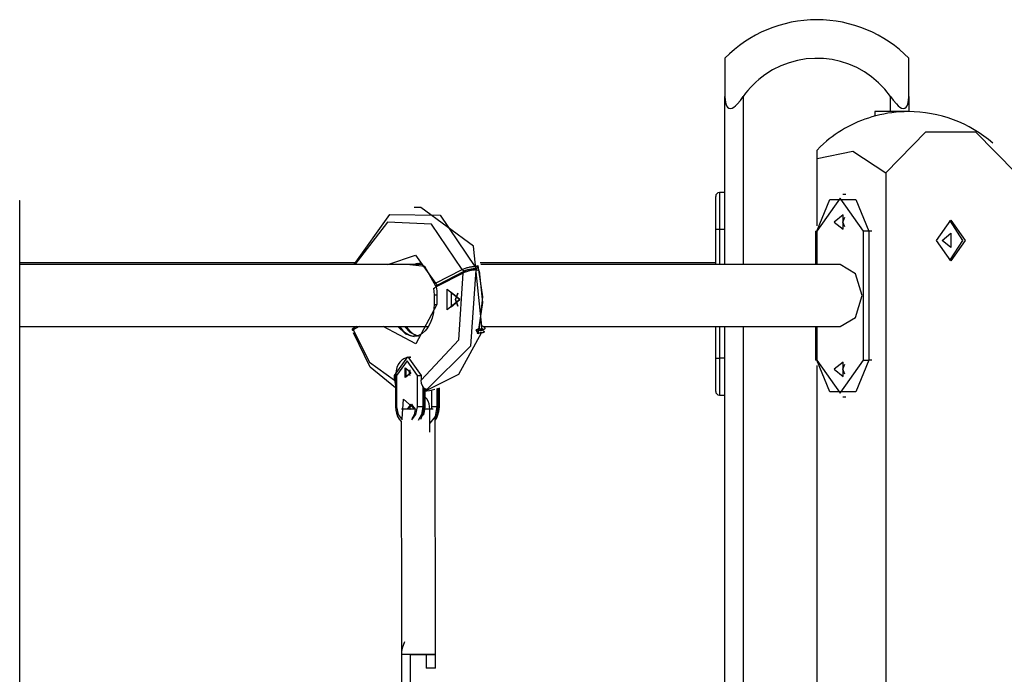
# Model space of a CAD drawing. Units: inches. Extents: x 221 to 373, y 123 to 297.
# Drawn here: x 293 to 299, y 278 to 281 of the extents above; entities that cross this region are included whole.
import ezdxf

# ---------------------------------------------------------------- set-up
doc = ezdxf.new("R2010")
doc.units = ezdxf.units.IN
doc.header["$MEASUREMENT"] = 0
doc.layers.add('Ebene 1', color=7, linetype='Continuous')

# ---------------------------------------------------------------- blocks, each defined once
blk = doc.blocks.new('block 2')
at = {"layer": 'Ebene 1', "color": 179, "lineweight": 25, "true_color": 0x1a171b}
for points in [[(297.3231, 281.1964), (297.3231, 281.1413), (297.3231, 280.9892)], [(298.3232, 280.9892), (298.3232, 281.1413), (298.3232, 281.1964)], [(297.3231, 280.9892), (297.3238, 280.9682), (297.3283, 280.9481), (297.3317, 280.9389), (297.3365, 280.9312), (297.3434, 280.9251), (297.352, 280.9229), (297.3617, 280.9251), (297.372, 280.9308), (297.3813, 280.9389), (297.3903, 280.9477), (297.4072, 280.9677), (297.4227, 280.9892)], [(297.3231, 280.0749), (297.3231, 280.9892)], [(297.4227, 280.9892), (297.4227, 280.0749)], [(298.223, 280.9892), (298.2385, 280.9682), (298.2554, 280.9481), (298.2643, 280.9389), (298.2736, 280.9312), (298.2836, 280.9251), (298.2932, 280.9229), (298.3022, 280.9251), (298.3091, 280.9308), (298.3139, 280.9389), (298.3174, 280.9477), (298.3215, 280.9677), (298.3232, 280.9892)], [(298.223, 280.9064), (298.223, 280.9892)], [(298.3232, 280.9892), (298.3232, 280.9064)], [(298.223, 280.9064), (298.1389, 280.9064)], [(298.1389, 280.9064), (298.1389, 280.8826)], [(298.3232, 280.9064), (298.2939, 280.9064), (298.223, 280.9064)], [(298.1971, 280.5731), (298.4159, 280.7965), (298.6853, 280.7965), (298.9041, 280.5731)], [(297.8592, 280.7324), (297.8413, 280.7159), (297.824, 280.6979)], [(297.824, 280.6525), (297.824, 280.6828), (297.824, 280.6979)], [(297.824, 280.6525), (298.0187, 280.6909), (298.1971, 280.5731)], [(297.824, 280.2856), (297.824, 280.6525)], [(298.1971, 280.5731), (298.1971, 269.2067)], [(293.488, 280.4235), (293.4884, 280.423)], [(297.2728, 280.2661), (297.2728, 280.3934), (297.2728, 280.4461)], [(297.3231, 280.4663), (297.2928, 280.4663)], [(297.2928, 280.4663), (297.2928, 280.4075), (297.2928, 280.2661)], [(297.9797, 280.4563), (297.9636, 280.4563)], [(293.4884, 269.2067), (293.4884, 280.4235)], [(298.0769, 280.2563), (297.9494, 280.4365), (297.822, 280.2563)], [(297.822, 280.2563), (297.8929, 280.4296), (298.0342, 280.4296), (298.1051, 280.2563)], [(295.3065, 280.0749), (295.5003, 280.3479), (295.7737, 280.3438), (295.9632, 280.0654)], [(295.6689, 280.3848), (295.6333, 280.3848)], [(296.0035, 279.7231), (295.9564, 280.1758), (295.6689, 280.3848)], [(297.9177, 280.3064), (297.9653, 280.2676), (297.9653, 280.3455), (297.9177, 280.3064), (297.9177, 280.3064)], [(295.8946, 280.048), (295.7282, 280.2954), (295.4874, 280.3064), (295.3098, 280.0749)], [(297.9753, 280.2799), (297.9636, 280.3064), (297.9753, 280.3331)], [(298.4731, 280.2065), (298.5506, 280.3166), (298.6285, 280.2065), (298.5506, 280.0964), (298.4731, 280.2065), (298.4731, 280.2065)], [(298.5437, 280.3159), (298.614, 280.2065), (298.5437, 280.0968)], [(297.2928, 280.2661), (297.279, 280.2661), (297.2728, 280.2661)], [(297.2728, 280.0749), (297.2728, 280.2661)], [(297.2928, 280.2661), (297.2928, 280.0749)], [(297.3231, 280.2661), (297.2928, 280.2661)], [(297.8164, 280.2563), (297.8164, 280.0749)], [(297.8164, 280.2563), (297.8178, 280.2563), (297.822, 280.2563)], [(297.822, 280.2563), (297.822, 280.0749)], [(298.1051, 280.2563), (298.091, 280.2563), (298.0769, 280.2563)], [(298.0769, 279.5564), (298.0769, 280.2563)], [(298.1051, 280.2563), (298.1051, 279.5564)], [(298.121, 280.2563), (298.1051, 280.2563)], [(298.5048, 280.2065), (298.5523, 280.2453), (298.5523, 280.1674), (298.5048, 280.2065), (298.5048, 280.2065)], [(295.4905, 280.0749), (295.6404, 280.1267), (295.7501, 279.9738)], [(295.3095, 280.0845), (293.4884, 280.0845)], [(295.6741, 280.0749), (293.4884, 280.0749)], [(295.7518, 279.9571), (295.6905, 280.0651), (295.5926, 280.0749)], [(295.6279, 280.0749), (295.6397, 280.0799), (295.6514, 280.083)], [(295.6316, 280.0735), (295.6329, 280.0742), (295.6495, 280.082), (295.6658, 280.0845)], [(295.9632, 280.0654), (295.9659, 280.0654), (295.9688, 280.0661), (295.9716, 280.0668), (295.9742, 280.0678), (295.9769, 280.0692), (295.9793, 280.0708)], [(295.9793, 280.0708), (295.9749, 280.059), (295.9709, 280.0492)], [(295.9793, 280.0708), (296.0045, 279.9007), (295.9871, 279.7288)], [(297.2728, 280.0845), (295.9928, 280.0845)], [(297.9494, 280.0749), (295.9961, 280.0749)], [(298.0686, 279.9063), (298.0338, 280.0256), (297.9494, 280.0749)], [(295.6707, 279.4467), (295.8763, 279.6661), (295.8998, 280.0294)], [(295.9682, 280.046), (295.9389, 279.6322), (295.6979, 279.3929)], [(295.7501, 279.9738), (295.8946, 280.048)], [(295.8998, 280.0294), (295.7532, 279.9538)], [(295.9042, 280.0385), (295.7596, 279.9641)], [(295.8946, 280.048), (295.8986, 280.0499), (295.9029, 280.052), (295.9073, 280.0537), (295.9123, 280.0554), (295.917, 280.057), (295.9218, 280.0587), (295.9268, 280.0597), (295.9318, 280.0611), (295.9363, 280.0621), (295.9409, 280.0628), (295.9452, 280.0637), (295.9494, 280.0644), (295.9533, 280.0647), (295.9568, 280.0651), (295.9601, 280.0651), (295.9632, 280.0654)], [(295.8946, 280.048), (295.8993, 280.0432), (295.9042, 280.0385)], [(295.9682, 280.046), (295.9638, 280.046), (295.9594, 280.0456), (295.9544, 280.0453), (295.9487, 280.0442), (295.9427, 280.0432), (295.9366, 280.0418), (295.9301, 280.0404), (295.9235, 280.0385), (295.917, 280.0365), (295.911, 280.0344), (295.9049, 280.0318), (295.8998, 280.0294)], [(295.9042, 280.0385), (295.9018, 280.0341), (295.8998, 280.0294)], [(295.9042, 280.0385), (295.9127, 280.0425), (295.9225, 280.046), (295.9335, 280.0487), (295.944, 280.051), (295.954, 280.052), (295.9621, 280.0523), (295.9676, 280.0513), (295.9709, 280.0492)], [(295.9709, 280.0492), (295.9676, 280.0513), (295.9621, 280.0523), (295.954, 280.052), (295.944, 280.051), (295.9335, 280.0487), (295.9225, 280.046), (295.9127, 280.0425), (295.9042, 280.0385)], [(295.9871, 280.0406), (295.9821, 280.0429), (295.9769, 280.0449), (295.9726, 280.0456), (295.9682, 280.046)], [(295.9871, 280.0406), (296.0045, 279.8685), (295.9793, 279.6989)], [(295.7596, 279.9641), (295.7532, 279.9603), (295.7497, 279.9567), (295.7504, 279.9524)], [(295.7501, 279.9738), (295.7547, 279.9688), (295.7596, 279.9641)], [(295.7582, 279.9634), (295.7558, 279.959), (295.7532, 279.9538)], [(295.7582, 279.9634), (295.7592, 279.9641)], [(295.7391, 279.9473), (295.7404, 279.9292), (295.7416, 279.9113)], [(295.7532, 279.9538), (295.7508, 279.9529), (295.7487, 279.9516), (295.7454, 279.9497), (295.743, 279.9479), (295.7413, 279.9466), (295.7403, 279.9452), (295.7397, 279.9429)], [(295.7416, 279.9113), (295.7416, 279.8584)], [(295.7416, 279.9113), (295.7454, 279.9113), (295.7565, 279.9113)], [(295.7532, 279.9538), (295.7558, 279.9328), (295.7565, 279.9113)], [(295.7565, 279.9113), (295.7565, 279.8584)], [(295.8824, 279.8847), (295.8133, 279.8284), (295.8133, 279.9412), (295.8824, 279.8847), (295.8824, 279.8847)], [(295.8824, 279.8847), (295.8343, 279.9237), (295.8343, 279.8456), (295.8824, 279.8847), (295.8824, 279.8847)], [(295.87, 279.9204), (295.8577, 279.8847), (295.87, 279.8492)], [(295.87, 279.8492), (295.8577, 279.8847), (295.87, 279.9204)], [(295.7565, 279.8584), (295.6424, 279.6437), (295.465, 279.738)], [(295.7416, 279.8584), (295.7404, 279.8361), (295.7382, 279.8143), (295.731, 279.7846), (295.7205, 279.7571), (295.7074, 279.7335), (295.6925, 279.7144), (295.6767, 279.6999), (295.6605, 279.6908), (295.6471, 279.6865), (295.6336, 279.6861)], [(295.7416, 279.8584), (295.7454, 279.8584), (295.7565, 279.8584)], [(297.9494, 279.738), (298.0338, 279.7874), (298.0686, 279.9063)], [(293.4884, 279.738), (295.7077, 279.738)], [(295.3064, 279.7309), (295.3, 279.7271), (295.2964, 279.7237), (295.2957, 279.7207), (295.2986, 279.7185), (295.3034, 279.7171)], [(295.3334, 279.738), (295.3017, 279.7214)], [(295.3017, 279.7214), (295.3038, 279.7261), (295.3064, 279.7309)], [(295.3017, 279.7214), (295.3895, 279.5447), (295.5256, 279.4467)], [(295.5322, 279.4057), (295.3933, 279.5176), (295.3038, 279.7042)], [(295.32, 279.738), (295.3064, 279.7309)], [(295.5451, 279.738), (295.5857, 279.6985), (295.6336, 279.6847)], [(295.6336, 279.6861), (295.63, 279.6854), (295.6266, 279.6851), (295.6083, 279.689), (295.5895, 279.7006), (295.5737, 279.7154), (295.5592, 279.7342), (295.5572, 279.7373)], [(295.6478, 279.6871), (295.6114, 279.7052), (295.5804, 279.738)], [(295.6579, 279.6837), (295.6298, 279.6971), (295.6138, 279.7106), (295.5983, 279.7281), (295.5926, 279.7366)], [(295.6882, 279.3855), (295.8767, 279.4801), (295.9985, 279.7042)], [(295.9961, 279.7309), (296.0023, 279.7271), (296.0059, 279.7237), (296.0066, 279.7207), (296.0042, 279.7185), (295.9988, 279.7171), (295.9911, 279.7171), (295.9814, 279.7183), (295.9709, 279.72)], [(295.9709, 279.72), (295.9783, 279.7238), (295.9871, 279.7288)], [(295.9709, 279.72), (295.9814, 279.7183), (295.9911, 279.7171), (295.9988, 279.7171)], [(295.9793, 279.6989), (295.9749, 279.7106), (295.9709, 279.72)], [(295.9985, 279.7042), (295.9955, 279.7039), (295.9928, 279.7035), (295.9897, 279.7028), (295.9864, 279.7016), (295.983, 279.7002), (295.9793, 279.6989)], [(295.9871, 279.7288), (295.9911, 279.7268), (295.9954, 279.7245), (295.9992, 279.7238), (296.0035, 279.7231)], [(296.0005, 279.7214), (296.0042, 279.7197), (296.0073, 279.7176), (296.0097, 279.7157), (296.0116, 279.714), (296.0129, 279.7126), (296.0136, 279.7109), (296.014, 279.7097), (296.0136, 279.7083), (296.0129, 279.7075), (296.0117, 279.7066), (296.0104, 279.7059), (296.0086, 279.7052), (296.0066, 279.7049), (296.0042, 279.7045), (296.0014, 279.7042), (295.9985, 279.7042)], [(296.0035, 279.7231), (296.0073, 279.7237), (296.0104, 279.7238), (296.0136, 279.7244), (296.0157, 279.7252), (296.0176, 279.7264), (296.0185, 279.7275), (296.0185, 279.7292), (296.0183, 279.7309), (296.0164, 279.7331), (296.014, 279.7352), (296.01, 279.7376), (296.0055, 279.7402)], [(296.0097, 279.738), (297.9494, 279.738)], [(297.2728, 279.5662), (297.2728, 279.738)], [(297.2928, 279.738), (297.2928, 279.5662)], [(297.3231, 272.6066), (297.3231, 279.7376)], [(297.4227, 279.7376), (297.4227, 272.6066)], [(297.8164, 279.738), (297.8164, 279.5564)], [(297.822, 279.738), (297.822, 279.5564)], [(295.5256, 279.4723), (295.598, 279.5747), (295.6707, 279.4723)], [(295.6073, 279.5705), (295.5983, 279.5707), (295.5899, 279.5692), (295.5771, 279.5638), (295.5659, 279.5552), (295.5553, 279.5443), (295.547, 279.5313), (295.5394, 279.5154), (295.5349, 279.4978), (295.5329, 279.4854), (295.5322, 279.4723)], [(295.6514, 279.4723), (295.5945, 279.5521), (295.538, 279.4723)], [(295.6073, 279.5723), (295.6114, 279.5723), (295.6152, 279.5719)], [(295.6138, 279.5723), (295.6087, 279.5723)], [(297.2728, 279.386), (297.2728, 279.4389), (297.2728, 279.5662)], [(297.2728, 279.5662), (297.279, 279.5662), (297.2928, 279.5662)], [(297.2928, 279.5662), (297.2928, 279.4248), (297.2928, 279.3662)], [(297.3231, 279.5662), (297.2928, 279.5662)], [(297.822, 279.5564), (297.8178, 279.5564), (297.8164, 279.5564)], [(297.822, 279.5564), (297.9494, 279.3764), (298.0769, 279.5564)], [(298.1051, 279.5564), (298.0342, 279.3831), (297.8929, 279.3831), (297.822, 279.5564)], [(297.9177, 279.5066), (297.9653, 279.4675), (297.9653, 279.5454), (297.9177, 279.5066), (297.9177, 279.5066)], [(298.0769, 279.5564), (298.091, 279.5564), (298.1051, 279.5564)], [(298.121, 279.5564), (298.1051, 279.5564)], [(295.6157, 279.4872), (295.5839, 279.4615), (295.5839, 279.5133), (295.6157, 279.4872), (295.6157, 279.4872)], [(295.6157, 279.4872), (295.5882, 279.5097), (295.5882, 279.4646), (295.6157, 279.4872), (295.6157, 279.4872)], [(295.6121, 279.4723), (295.6087, 279.4877), (295.6121, 279.5027)], [(297.824, 272.2697), (297.824, 279.5266)], [(297.9753, 279.4798), (297.9636, 279.5066), (297.9753, 279.5332)], [(295.5256, 279.4467), (295.5256, 279.4723)], [(295.5322, 279.4723), (295.5256, 279.4723)], [(295.5256, 279.4467), (295.5317, 279.4177)], [(295.5322, 279.4723), (295.5322, 279.3023)], [(295.538, 279.4723), (295.5339, 279.4723), (295.5322, 279.4723)], [(295.538, 279.4723), (295.538, 279.3023)], [(295.6514, 279.4723), (295.6602, 279.4723), (295.6707, 279.4723)], [(295.6514, 279.3023), (295.6514, 279.4723)], [(295.6707, 279.4723), (295.6707, 279.4467)], [(295.7024, 279.3955), (295.6896, 279.401), (295.6795, 279.4124), (295.6727, 279.4282), (295.6707, 279.4467)], [(295.6795, 279.4134), (295.6795, 279.3023)], [(295.6865, 279.3023), (295.6865, 279.4047)], [(295.7447, 279.3955), (295.7168, 279.3891), (295.6882, 279.3855)], [(295.6922, 279.3023), (295.6922, 279.3997)], [(295.6922, 279.3929), (295.6975, 279.3941), (295.7024, 279.3955)], [(295.7289, 279.3023), (295.7289, 279.3916)], [(295.7571, 279.4009), (295.7571, 279.3023)], [(295.7642, 279.3023), (295.7642, 279.4033)], [(295.7702, 279.3023), (295.7702, 279.4057)], [(295.5687, 279.2364), (295.5744, 279.3428), (295.639, 279.2872)], [(295.7187, 279.2898), (295.7175, 279.3041), (295.7148, 279.3175), (295.7091, 279.332), (295.7013, 279.3447), (295.6929, 279.3542)], [(297.2928, 279.3662), (297.3231, 279.3662)], [(297.9636, 279.3562), (297.9797, 279.3562)], [(295.5322, 279.3023), (295.5339, 279.3023), (295.538, 279.3023)], [(295.5322, 279.3023), (295.5336, 279.2844), (295.5367, 279.2679), (295.5432, 279.2501), (295.5522, 279.2346), (295.5613, 279.2233)], [(295.538, 279.3023), (295.5465, 279.2603), (295.5687, 279.231)], [(295.6386, 279.2898), (295.5892, 279.2898), (295.5635, 279.2898)], [(295.5966, 279.2898), (295.6174, 279.3171), (295.6386, 279.2898)], [(295.609, 279.2898), (295.6135, 279.3061), (295.6238, 279.3161)], [(295.609, 279.2898), (295.6104, 279.2898), (295.6118, 279.2898)], [(295.6204, 279.231), (295.6428, 279.2603), (295.6514, 279.3023)], [(295.639, 279.2872), (295.634, 279.2586), (295.6204, 279.2364)], [(295.6795, 279.3023), (295.6655, 279.3023), (295.6514, 279.3023)], [(295.6795, 279.3023), (295.6733, 279.261), (295.6552, 279.2269)], [(295.6686, 279.2353), (295.682, 279.2663), (295.6865, 279.3023)], [(295.6865, 279.3023), (295.6795, 279.3023)], [(295.6838, 279.2562), (295.6896, 279.2765), (295.6919, 279.2892), (295.6922, 279.3023)], [(295.6922, 279.3023), (295.6908, 279.3023), (295.6865, 279.3023)], [(295.7201, 279.2899), (295.7067, 279.2899), (295.6915, 279.2899)], [(295.7571, 279.3023), (295.7468, 279.2501), (295.7187, 279.2131)], [(295.7187, 279.1649), (295.7187, 279.2898)], [(295.7363, 279.2899), (295.7292, 279.2899), (295.7201, 279.2899)], [(295.7282, 279.2899), (295.7289, 279.296), (295.7289, 279.3023)], [(295.7571, 279.3023), (295.743, 279.3023), (295.7289, 279.3023)], [(295.7461, 279.2357), (295.7596, 279.2663), (295.7642, 279.3023)], [(295.7484, 279.2317), (295.7558, 279.2431), (295.7628, 279.2593), (295.7676, 279.2765), (295.7695, 279.2892), (295.7702, 279.3023)], [(295.7571, 279.3023), (295.7642, 279.3023)], [(295.7702, 279.3023), (295.7689, 279.3023), (295.7642, 279.3023)], [(295.5625, 279.2245), (295.5635, 277.9558)], [(295.7487, 277.9558), (295.7473, 279.2307)], [(295.5804, 278.0249), (295.5673, 277.9898), (295.5652, 277.973), (295.5652, 277.9558)], [(295.5639, 277.9558), (295.5639, 277.7057)], [(295.5711, 277.9558), (295.5656, 277.9558), (295.5639, 277.9558)], [(295.61, 277.9558), (295.5918, 277.9558), (295.5711, 277.9558)], [(295.7215, 277.9558), (295.6683, 277.9558), (295.61, 277.9558)], [(295.6138, 277.7057), (295.6138, 277.9558)], [(295.6138, 277.9558), (295.6559, 277.9558), (295.6982, 277.9558)], [(295.6982, 277.9558), (295.6982, 277.8807)], [(295.6982, 277.9558), (295.7234, 277.9558), (295.7484, 277.9558)], [(295.7363, 277.9558), (295.7477, 277.9558), (295.7215, 277.9558)], [(295.7484, 277.8807), (295.7484, 277.9558)], [(295.7484, 277.8807), (295.7234, 277.8807), (295.6982, 277.8807)]]:
    blk.add_lwpolyline(points, dxfattribs=at)
for points in [[(297.8226, 281.4063), (297.6349, 281.4063), (297.4544, 281.3308), (297.3231, 281.1964)], [(298.3232, 281.1964), (298.1916, 281.3308), (298.0108, 281.4063), (297.8226, 281.4063)], [(298.1417, 280.8831), (298.0373, 280.8556), (297.9401, 280.8037), (297.8592, 280.7324)], [(298.3201, 280.9064), (298.2605, 280.9064), (298.2013, 280.8986), (298.1441, 280.884)], [(298.7804, 280.7343), (298.6529, 280.8454), (298.4893, 280.9064), (298.3201, 280.9064)], [(297.2928, 280.4663), (297.2821, 280.4663), (297.2728, 280.457), (297.2728, 280.4461)], [(297.2728, 279.386), (297.2728, 279.375), (297.2821, 279.3662), (297.2928, 279.3662)]]:
    blk.add_open_spline(points, degree=3, dxfattribs=at)
for points, knots in [([(298.223, 280.9892), (298.0669, 281.2099), (297.7606, 281.2624), (297.5402, 281.1065), (297.4947, 281.0743), (297.4547, 281.0349), (297.4227, 280.9892)], [0, 0, 0, 0, 1, 1, 1, 2, 2, 2, 2]), ([(295.5639, 277.9558), (295.5639, 277.9558), (295.5635, 277.9558), (295.5635, 277.9558), (295.5635, 277.9558), (295.5639, 277.9558), (295.5639, 277.9558), (295.5639, 277.9558), (295.5639, 277.9558), (295.5639, 277.9558)], [0, 0, 0, 0, 1, 1, 1, 2, 2, 2, 3, 3, 3, 3])]:
    blk.add_open_spline(points, degree=3, knots=knots, dxfattribs=at)

msp = doc.modelspace()

# ---------------------------------------------------------------- block references
at = {"layer": 'Ebene 1'}
msp.add_blockref('block 2', (0, 0), dxfattribs=at)

doc.saveas('drawing.dxf')
